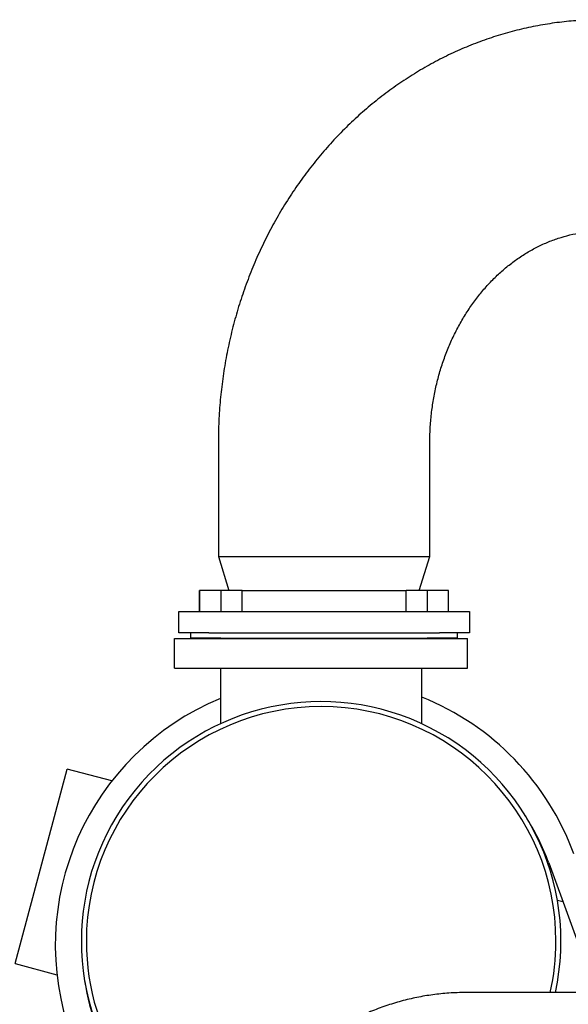
# Paper-space layout 'Sheet2' of a CAD drawing. Units: inches. Extents: x 0.3 to 17.1, y 0.3 to 10.7.
# Drawn here: x 2.3 to 2.5, y 4.4 to 4.9 of the extents above; entities that cross this region are included whole.
import ezdxf

# ---------------------------------------------------------------- set-up
doc = ezdxf.new("R2010")
doc.units = ezdxf.units.IN
doc.header["$MEASUREMENT"] = 0

psp = doc.layouts.new('Sheet2')

# ---------------------------------------------------------------- linework, layer by layer
at = {"color": 7, "linetype": 'Continuous', "lineweight": 25}
for p, q in [((2.3526193383, 4.6495402677), (2.3526193383, 4.5932902677)), ((2.456786005, 4.5932902677), (2.456786005, 4.6495402677)), ((2.3526193383, 4.5932902677), (2.3578276717, 4.5766236011)), ((2.3526193383, 4.5932902677), (2.456786005, 4.5932902677)), ((2.4515776717, 4.5766236011), (2.456786005, 4.5932902677)), ((2.3433658076, 4.5662069344), (2.3433658076, 4.5766236011)), ((2.3434991492, 4.5766236011), (2.3433658076, 4.5766236011)), ((2.3434991492, 4.5662069344), (2.3434991492, 4.5766236011)), ((2.3539818466, 4.5766236011), (2.3434991492, 4.5766236011)), ((2.3539818466, 4.5662069344), (2.3539818466, 4.5766236011)), ((2.3643312024, 4.5766236011), (2.3539818466, 4.5766236011)), ((2.3643312024, 4.5662069344), (2.3643312024, 4.5766236011)), ((2.3643312024, 4.5766236011), (2.4452074826, 4.5766236011)), ((2.445074141, 4.5662069344), (2.445074141, 4.5766236011)), ((2.4452074826, 4.5766236011), (2.445074141, 4.5766236011)), ((2.4452074826, 4.5662069344), (2.4452074826, 4.5766236011)), ((2.4556901799, 4.5766236011), (2.4452074826, 4.5766236011)), ((2.4556901799, 4.5662069344), (2.4556901799, 4.5766236011)), ((2.4660395357, 4.5766236011), (2.4556901799, 4.5766236011)), ((2.4660395357, 4.5662069344), (2.4660395357, 4.5766236011)), ((2.3330880883, 4.5557902677), (2.3330880883, 4.5662069344)), ((2.3330880883, 4.5662069344), (2.3478518679, 4.5662069344)), ((2.3478518679, 4.5662069344), (2.4615534755, 4.5662069344)), ((2.4615534755, 4.5662069344), (2.476317255, 4.5662069344)), ((2.476317255, 4.5662069344), (2.476317255, 4.5557902677)), ((2.3478518679, 4.5557902677), (2.3330880883, 4.5557902677)), ((2.3390858738, 4.5531861011), (2.3390858738, 4.5557902677)), ((2.3478518679, 4.5557902677), (2.4615534755, 4.5557902677)), ((2.476317255, 4.5557902677), (2.4615534755, 4.5557902677)), ((2.4703194696, 4.5557902677), (2.4703194696, 4.5531861011)), ((2.3310664459, 4.5382740015), (2.3310664459, 4.553037781)), ((2.3310664459, 4.553037781), (2.3507514852, 4.553037781)), ((2.3538496533, 4.5531861011), (2.3390858738, 4.5531861011)), ((2.3507514852, 4.553037781), (2.4557383619, 4.553037781)), ((2.3538496533, 4.5531861011), (2.45555569, 4.5531861011)), ((2.4703194696, 4.5531861011), (2.45555569, 4.5531861011)), ((2.4557383619, 4.553037781), (2.4754234013, 4.553037781)), ((2.4754234013, 4.5382740015), (2.4754234013, 4.553037781)), ((2.3310664459, 4.5382740015), (2.3507514852, 4.5382740015)), ((2.3507514852, 4.5382740015), (2.4557383619, 4.5382740015)), ((2.3536222202, 4.5382740015), (2.3536222202, 4.5109398587)), ((2.452867627, 4.5109398587), (2.452867627, 4.5382740015)), ((2.4557383619, 4.5382740015), (2.4754234013, 4.5382740015)), ((2.2525480354, 4.3927654724), (2.2782346369, 4.488629174)), ((2.3001477604, 4.4827575702), (2.2782346369, 4.488629174)), ((2.5153451054, 4.4423587243), (2.5385753756, 4.3785340813)), ((2.5223073608, 4.4232300847), (2.5196164373, 4.4239511155)), ((2.2525480354, 4.3927654724), (2.2731379249, 4.3872484281)), ((2.2868659579, 4.3835700128), (2.2868734098, 4.383568016)), ((3.2872217398, 4.3785340813), (2.4747417703, 4.3785340813))]:
    psp.add_line(p, q, dxfattribs=at)
for centre, radius, start, end in [((2.4039724153, 4.4018223802), 0.1316437007934942, 112.486966348, 200), ((2.4032449236, 4.4037595658), 0.1181102362115462, 347.6680158221, 221.2344391888), ((2.4039724153, 4.4018223802), 0.1316437007941205, 19.9999999988, 68.1967301804), ((2.4032449236, 4.4037595658), 0.1156496062944958, 0, 180), ((2.4039724153, 4.4018223802), 0.118520341203633, 19.999999994, 32.5048356921), ((2.4032449236, 4.4037595658), 0.1156496062944962, 180, 247.6880911925), ((2.4032449236, 4.4037595658), 0.1156496062944958, 347.4013683837, 0), ((2.4039724153, 4.4018223802), 0.1185203412034124, 188.6615521952, 200)]:
    psp.add_arc(centre, radius, start, end, dxfattribs=at)
for points, knots in [([(2.541842020675937, 4.857873601056333), (2.539857947947196, 4.857853176694463), (2.534723441523257, 4.85780032126446), (2.526449206621625, 4.857267218351451), (2.517051436484684, 4.856172245167253), (2.50771823576321, 4.854556578493316), (2.498472110885788, 4.852434312827474), (2.489335026905818, 4.84980794198782), (2.480328777561257, 4.846684351371098), (2.471474927372031, 4.843070552309548), (2.46279480935482, 4.838974851844485), (2.454309497467578, 4.834406570850912), (2.446039773637286, 4.829376154615445), (2.438006083008827, 4.823895176965812), (2.430228479032821, 4.817976367749209), (2.422726558876988, 4.811633624802147), (2.415519390935343, 4.804882017322186), (2.408625436724699, 4.79773777603505), (2.402062469960805, 4.790218269665298), (2.395847495824843, 4.782341967277574), (2.389996673374585, 4.774128387227673), (2.384525243817075, 4.765598034235768), (2.379447466615067, 4.756772326763341), (2.374776565612078, 4.747673517295309), (2.370524683383461, 4.738324608267149), (2.366702853482556, 4.728749266388442), (2.363320954128878, 4.718971737488287), (2.360387776429471, 4.70901676487147), (2.357910704429848, 4.698909508855431), (2.355896878345134, 4.688675482617504), (2.354348842590542, 4.678340451786739), (2.353280810779915, 4.667930495751204), (2.352708441787107, 4.658319418086559), (2.352646169926298, 4.652183920782822), (2.352619338328594, 4.649540267723001)], [0, 0, 0, 0, 0.0197011738305952, 0.0509839191512666, 0.0822656049005505, 0.113553802192636, 0.1448577744939108, 0.1761863699274656, 0.2075478367809004, 0.2389496575182264, 0.2703984064463557, 0.3018996355937614, 0.3334577926479357, 0.3650761737856552, 0.3967569129083741, 0.4285010072073949, 0.4603083772289828, 0.4921779578320996, 0.5241078148037708, 0.5560952805907957, 0.588137101764085, 0.6202295905399742, 0.65236877295725, 0.6845505270931452, 0.7167707058804015, 0.7490252405086758, 0.7813102218954497, 0.8136219591487136, 0.8459570152044296, 0.8783122208381104, 0.9106846689972615, 0.9430716918924502, 0.9754708235586327, 1, 1, 1, 1]), ([(2.456786004995261, 4.649540267723), (2.456795030761379, 4.650656466150386), (2.456823424722436, 4.654167890473091), (2.457161467569212, 4.660065697643804), (2.457960848716294, 4.667185248835476), (2.459167266358641, 4.674214011579827), (2.460766210001062, 4.681116564924722), (2.462749150703157, 4.68785923591846), (2.46510314552344, 4.694409559032271), (2.467813840094169, 4.70073664490382), (2.470864950931706, 4.706811387109076), (2.47423875123009, 4.712606670448092), (2.477916346351998, 4.718097522901883), (2.481878061089795, 4.723261209893406), (2.486103843536242, 4.728077251474745), (2.490573694247908, 4.732527344649593), (2.495268088787106, 4.736595173542939), (2.500168353456186, 4.740266083711578), (2.505256929718658, 4.743526639341722), (2.510517432391465, 4.746363973334471), (2.515934384939003, 4.748765368444995), (2.52149247222085, 4.750716715451991), (2.527175306719676, 4.752205658643883), (2.532963416818238, 4.753208393672883), (2.537866202345795, 4.753653718262761), (2.540833993756277, 4.753693442000421), (2.541842020675937, 4.753706934389667)], [0, 0, 0, 0, 0.0195314426170669, 0.0614435399481353, 0.1033555053776266, 0.1452679255048183, 0.1871898384779087, 0.229132049532355, 0.2711078474951644, 0.313133740624494, 0.3552302079032317, 0.3974224557803447, 0.4397411580885258, 0.4822231380200441, 0.5249119220467555, 0.5678580512269217, 0.6111189680699624, 0.6547581980472962, 0.6988434064912319, 0.7434427380669463, 0.7886186775378848, 0.8344186336296676, 0.8808618279679211, 0.9279233421824121, 0.9755187608190314, 1, 1, 1, 1]), ([(2.474741770314105, 4.378534081293478), (2.473228399436663, 4.378517226851678), (2.469060722216472, 4.37847081134693), (2.462250021600028, 4.377977211796894), (2.454353417858604, 4.376912818432692), (2.446542673851156, 4.375329700109062), (2.438851350004399, 4.373243957363275), (2.431311959551008, 4.370661913332133), (2.423956433598257, 4.367595170904966), (2.416815908471056, 4.364056533199974), (2.409920614692142, 4.360061029314592), (2.40329974343414, 4.355625561331928), (2.396981324436895, 4.350768910307509), (2.39099210693824, 4.34551163598906), (2.385357446567931, 4.33987599535026), (2.380101197868805, 4.333885846878336), (2.375245613713253, 4.327566549982774), (2.370811249603006, 4.32094485750611), (2.366816882195825, 4.314048802607734), (2.363279409088428, 4.30690757967939), (2.3602138546047, 4.299551422259942), (2.357633017581952, 4.292011469431472), (2.355548494254389, 4.284319654937034), (2.353966609453228, 4.276508493824479), (2.352903391549901, 4.268611236504637), (2.352411374385107, 4.261806564385377), (2.352365217669499, 4.257645065923549), (2.352348504995243, 4.256138247960145)], [0, 0, 0, 0, 0.0236182692839472, 0.0650424323226176, 0.1064715262308569, 0.1479006227489036, 0.1893297217919297, 0.2307588249714309, 0.2721879338295347, 0.3136170498122541, 0.3550461742450279, 0.39647530831033, 0.4379044530276052, 0.4793336092361122, 0.5207627775806427, 0.5621919585007068, 0.6036211522230477, 0.6450503587578718, 0.6864795778986306, 0.7279088092255744, 0.7693380521128417, 0.8107673057390467, 0.8521965691011988, 0.8936258410316545, 0.9350551202178686, 0.9764844052245953, 1, 1, 1, 1])]:
    psp.add_open_spline(points, degree=3, knots=knots, dxfattribs=at)

doc.saveas('drawing.dxf')
